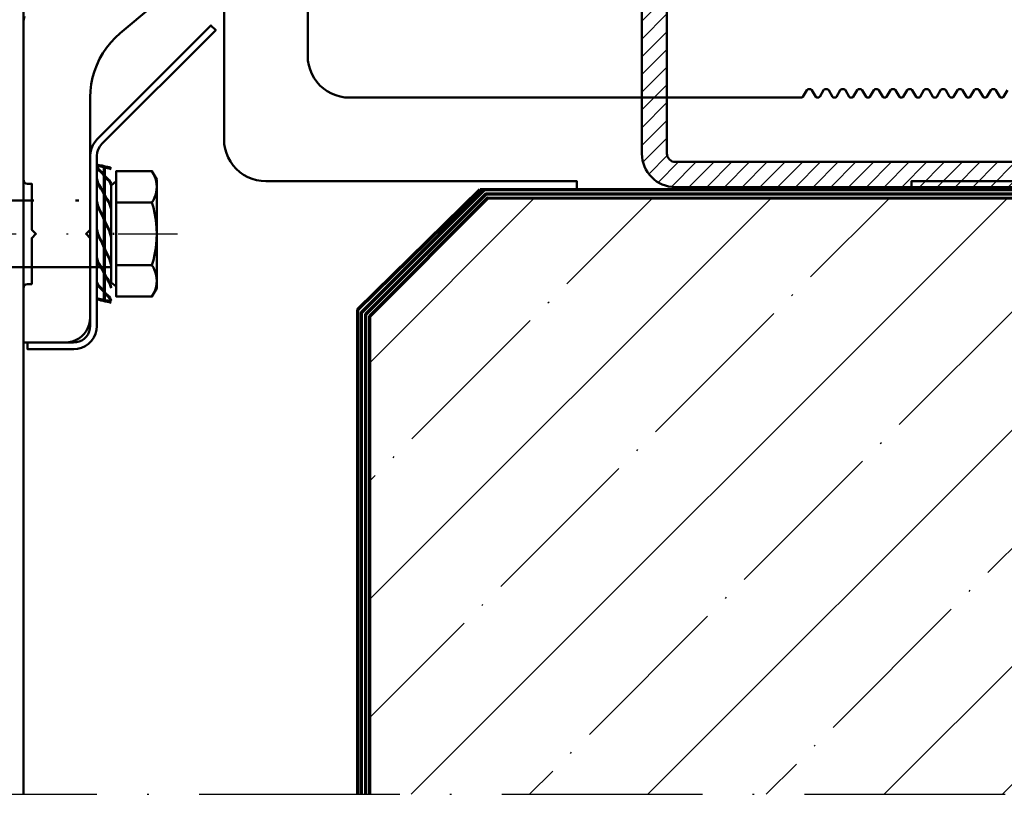
# Model space of a CAD drawing. Units: millimetres. Extents: x 2530 to 23610, y -2334 to 3711.
# Drawn here: x 4406 to 4465, y -1188 to -1141 of the extents above; entities that cross this region are included whole.
import ezdxf

# ---------------------------------------------------------------- set-up
doc = ezdxf.new("R2010")
doc.units = ezdxf.units.MM
doc.linetypes.add('ACAD_ISO10W100', pattern=[18, 12, -3, 0, -3])
doc.linetypes.add('BROKEN_4', pattern=[17.7, 12.5, -2.5, 0.2, -2.5])
for name, color, linetype, lineweight in [('S09_Plastica_Contorno', 254, 'Continuous', 50), ('S11_Acciaio_Contorno', 62, 'Continuous', 50), ('S12_Acciaio_Tratteggio', 181, 'Continuous', 25), ('S13_Accessori_Contorno', 32, 'Continuous', 50), ('S18_Linea di mezzeria', 10, 'ACAD_ISO10W100', 25), ('S23_Konstruktion_025', 5, 'Continuous', 25), ('S25_Linea_Costruzione_070', 5, 'Continuous', 70)]:
    doc.layers.add(name, color=color, linetype=linetype, lineweight=lineweight)

msp = doc.modelspace()

# ---------------------------------------------------------------- hatches: boundary and pattern name
at = {"layer": 'S12_Acciaio_Tratteggio'}
h = msp.add_hatch(dxfattribs=at)
h.set_pattern_fill('LINIE', color=256, scale=0.75, angle=45, style=0)
h.set_pattern_definition([(45, (4915.178, -1451.0669), (-0.5303301, 0.5303301), [])])
h.paths.add_polyline_path([(4444.649, -1099.481), (4443.149, -1099.481), (4443.149, -1111.085), (4444.649, -1111.085)])
h.paths.add_polyline_path([(4444.649, -1111.085), (4443.149, -1111.085), (4443.149, -1145.952), (4444.649, -1145.952)])
h.paths.add_polyline_path([(4444.649, -1145.952), (4443.149, -1145.952), (4443.149, -1149.302, 0.41415), (4445.149, -1151.302), (4459.266, -1151.302), (4459.266, -1150.952), (4461.166, -1150.952), (4461.166, -1149.802), (4445.149, -1149.802, -0.414509), (4444.649, -1149.302)])
h.paths.add_polyline_path([(4476.166, -1149.802), (4461.166, -1149.802), (4461.166, -1150.952), (4476.166, -1150.952)])
h.paths.add_polyline_path([(4484.791, -1149.802), (4476.166, -1149.802), (4476.166, -1150.952), (4484.791, -1150.952)])
h.paths.add_polyline_path([(4476.166, -1150.952), (4459.266, -1150.952), (4459.266, -1151.302), (4476.166, -1151.302)])
h.paths.add_polyline_path([(4484.791, -1150.952), (4476.166, -1150.952), (4476.166, -1151.302), (4484.791, -1151.302)])
at = {"layer": 'S23_Konstruktion_025'}
h = msp.add_hatch(dxfattribs=at)
h.set_pattern_fill('MAUERW', color=256, scale=0.5, angle=45, style=0)
h.set_pattern_definition([(45, (4866.035, -1274.199), (-7.07107, 7.07107), []), (45, (4862.5, -1270.664), (-5.3033, 8.83883), [10, -1.5, 0.1, -1.5])])
h.paths.add_polyline_path([(4461.417, -1173.937), (4461.828, -1170.074), (4463.042, -1171.783)], flags=16)
h.paths.add_polyline_path([(4445.589, -1179.609), (4447.332, -1180.218), (4444.51, -1181.35)], flags=16)
h.paths.add_polyline_path([(4540.576, -1187.617), (4540.413, -1151.987), (4433.945, -1151.952), (4426.885, -1159.013), (4426.885, -1187.617)])

# ---------------------------------------------------------------- linework, layer by layer
at = {"layer": 'S09_Plastica_Contorno'}
msp.add_line((4406.166, -1050.67), (4406.166, -1187.617), dxfattribs=at)
at = {"layer": 'S11_Acciaio_Contorno'}
msp.add_line((4410.566, -1152.165), (4410.566, -1156.093), dxfattribs=at)
msp.add_lwpolyline([(4444.649, -1099.481), (4444.649, -1149.302, 0.414509), (4445.149, -1149.802), (4484.791, -1149.802), (4484.791, -1151.302), (4445.149, -1151.302, -0.41416), (4443.149, -1149.302), (4443.149, -1099.481)], format="xyb", dxfattribs=at)
msp.add_lwpolyline([(4410.166, -1159.602), (4410.151, -1159.775), (4410.106, -1159.944), (4410.032, -1160.102), (4409.932, -1160.245), (4409.809, -1160.368), (4409.666, -1160.468), (4409.508, -1160.542), (4409.34, -1160.587), (4409.166, -1160.602), (4406.416, -1160.602), (4406.416, -1161.002), (4409.184, -1161.002), (4409.409, -1160.982), (4409.645, -1160.919), (4409.867, -1160.816), (4410.067, -1160.676), (4410.24, -1160.503), (4410.38, -1160.303), (4410.483, -1160.081), (4410.547, -1159.845), (4410.566, -1159.619), (4410.566, -1149.432), (4410.585, -1149.237), (4410.642, -1149.049), (4410.735, -1148.877), (4410.859, -1148.725), (4417.666, -1141.918), (4417.383, -1141.635), (4410.576, -1148.442), (4410.434, -1148.609), (4410.319, -1148.796), (4410.235, -1148.999), (4410.184, -1149.213), (4410.166, -1149.432)], close=True, dxfattribs=at)
at = {"layer": 'S13_Accessori_Contorno'}
for p, q in [((4410.969, -1150.114), (4410.969, -1158.067)), ((4411.028, -1150.114), (4411.028, -1158.067)), ((4411.716, -1157.252), (4411.716, -1150.952)), ((4411.716, -1152.225), (4413.851, -1152.225)), ((4411.515, -1154.102), (4411.601, -1154.102)), ((4411.716, -1155.978), (4413.851, -1155.978))]:
    msp.add_line(p, q, dxfattribs=at)
for points in [[(4418.166, -1135.602), (4418.166, -1148.452), (4418.182, -1148.732), (4418.229, -1149.008), (4418.306, -1149.277), (4418.414, -1149.536), (4418.549, -1149.782), (4418.711, -1150.01), (4418.898, -1150.22), (4419.107, -1150.406), (4419.336, -1150.569), (4419.581, -1150.704), (4419.84, -1150.811), (4420.11, -1150.889), (4420.386, -1150.936), (4420.666, -1150.952), (4439.266, -1150.952), (4439.266, -1151.452), (4459.266, -1151.452), (4459.266, -1150.952), (4500.766, -1150.952)], [(4465.012, -1145.502), (4464.781, -1145.902), (4464.759, -1145.928), (4464.729, -1145.946), (4464.695, -1145.952), (4464.637, -1145.952), (4464.603, -1145.946), (4464.573, -1145.928), (4464.551, -1145.902), (4464.32, -1145.502), (4464.297, -1145.475), (4464.267, -1145.458), (4464.233, -1145.452), (4464.098, -1145.452), (4464.064, -1145.458), (4464.034, -1145.475), (4464.012, -1145.502), (4463.781, -1145.902), (4463.759, -1145.928), (4463.729, -1145.946), (4463.695, -1145.952), (4463.637, -1145.952), (4463.603, -1145.946), (4463.573, -1145.928), (4463.551, -1145.902), (4463.32, -1145.502), (4463.297, -1145.475), (4463.267, -1145.458), (4463.233, -1145.452), (4463.098, -1145.452), (4463.064, -1145.458), (4463.034, -1145.475), (4463.012, -1145.502), (4462.781, -1145.902), (4462.759, -1145.928), (4462.729, -1145.946), (4462.695, -1145.952), (4462.637, -1145.952), (4462.603, -1145.946), (4462.573, -1145.928), (4462.551, -1145.902), (4462.32, -1145.502), (4462.297, -1145.475), (4462.267, -1145.458), (4462.233, -1145.452), (4462.098, -1145.452), (4462.064, -1145.458), (4462.034, -1145.475), (4462.012, -1145.502), (4461.781, -1145.902), (4461.759, -1145.928), (4461.729, -1145.946), (4461.695, -1145.952), (4461.637, -1145.952), (4461.603, -1145.946), (4461.573, -1145.928), (4461.551, -1145.902), (4461.32, -1145.502), (4461.297, -1145.475), (4461.267, -1145.458), (4461.233, -1145.452), (4461.098, -1145.452), (4461.064, -1145.458), (4461.034, -1145.475), (4461.012, -1145.502), (4460.781, -1145.902), (4460.759, -1145.928), (4460.729, -1145.946), (4460.695, -1145.952), (4460.637, -1145.952), (4460.603, -1145.946), (4460.573, -1145.928), (4460.551, -1145.902), (4460.32, -1145.502), (4460.297, -1145.475), (4460.267, -1145.458), (4460.233, -1145.452), (4460.098, -1145.452), (4460.064, -1145.458), (4460.034, -1145.475), (4460.012, -1145.502), (4459.781, -1145.902), (4459.759, -1145.928), (4459.729, -1145.946), (4459.695, -1145.952), (4459.637, -1145.952), (4459.603, -1145.946), (4459.573, -1145.928), (4459.551, -1145.902), (4459.32, -1145.502), (4459.297, -1145.475), (4459.267, -1145.458), (4459.233, -1145.452), (4459.098, -1145.452), (4459.064, -1145.458), (4459.034, -1145.475), (4459.012, -1145.502), (4458.781, -1145.902), (4458.759, -1145.928), (4458.729, -1145.946), (4458.695, -1145.952), (4458.637, -1145.952), (4458.603, -1145.946), (4458.573, -1145.928), (4458.551, -1145.902), (4458.32, -1145.502), (4458.297, -1145.475), (4458.267, -1145.458), (4458.233, -1145.452), (4458.098, -1145.452), (4458.064, -1145.458), (4458.034, -1145.475), (4458.012, -1145.502), (4457.781, -1145.902), (4457.759, -1145.928), (4457.729, -1145.946), (4457.695, -1145.952), (4457.637, -1145.952), (4457.603, -1145.946), (4457.573, -1145.928), (4457.551, -1145.902), (4457.32, -1145.502), (4457.297, -1145.475), (4457.267, -1145.458), (4457.233, -1145.452), (4457.098, -1145.452), (4457.064, -1145.458), (4457.034, -1145.475), (4457.012, -1145.502), (4456.781, -1145.902), (4456.759, -1145.928), (4456.729, -1145.946), (4456.695, -1145.952), (4456.637, -1145.952), (4456.603, -1145.946), (4456.573, -1145.928), (4456.551, -1145.902), (4456.32, -1145.502), (4456.297, -1145.475), (4456.267, -1145.458), (4456.233, -1145.452), (4456.098, -1145.452), (4456.064, -1145.458), (4456.034, -1145.475), (4456.012, -1145.502), (4455.781, -1145.902), (4455.759, -1145.928), (4455.729, -1145.946), (4455.695, -1145.952), (4455.637, -1145.952), (4455.603, -1145.946), (4455.573, -1145.928), (4455.551, -1145.902), (4455.32, -1145.502), (4455.297, -1145.475), (4455.267, -1145.458), (4455.233, -1145.452), (4455.098, -1145.452), (4455.064, -1145.458), (4455.034, -1145.475), (4455.012, -1145.502), (4454.781, -1145.902), (4454.759, -1145.928), (4454.729, -1145.946), (4454.695, -1145.952), (4454.637, -1145.952), (4454.603, -1145.946), (4454.573, -1145.928), (4454.551, -1145.902), (4454.32, -1145.502), (4454.297, -1145.475), (4454.267, -1145.458), (4454.233, -1145.452), (4454.098, -1145.452), (4454.064, -1145.458), (4454.034, -1145.475), (4454.012, -1145.502), (4453.781, -1145.902), (4453.759, -1145.928), (4453.729, -1145.946), (4453.695, -1145.952), (4453.637, -1145.952), (4453.603, -1145.946), (4453.573, -1145.928), (4453.551, -1145.902), (4453.32, -1145.502), (4453.297, -1145.475), (4453.267, -1145.458), (4453.233, -1145.452), (4453.098, -1145.452), (4453.064, -1145.458), (4453.034, -1145.475), (4453.012, -1145.502), (4452.781, -1145.902), (4452.759, -1145.928), (4452.729, -1145.946), (4452.695, -1145.952), (4425.666, -1145.952), (4425.386, -1145.936), (4425.11, -1145.889), (4424.84, -1145.811), (4424.581, -1145.704), (4424.336, -1145.569), (4424.107, -1145.406), (4423.898, -1145.22), (4423.711, -1145.01), (4423.549, -1144.782), (4423.414, -1144.536), (4423.306, -1144.277), (4423.229, -1144.008), (4423.182, -1143.732), (4423.166, -1143.452), (4423.166, -1138.475)], [(4406.229, -1141.081), (4406.182, -1141.357), (4406.166, -1141.637), (4406.166, -1150.852), (4406.185, -1150.947), (4406.239, -1151.029), (4406.321, -1151.083), (4406.416, -1151.102), (4406.666, -1151.102), (4406.666, -1153.852), (4406.916, -1154.102), (4406.666, -1154.352), (4406.666, -1157.102), (4406.416, -1157.102), (4406.321, -1157.121), (4406.239, -1157.175), (4406.185, -1157.256), (4406.166, -1157.352), (4406.166, -1160.602), (4408.666, -1160.602), (4408.88, -1160.586), (4409.089, -1160.541), (4409.289, -1160.466), (4409.477, -1160.363), (4409.648, -1160.235), (4409.8, -1160.084), (4409.928, -1159.913), (4410.031, -1159.725), (4410.105, -1159.524), (4410.151, -1159.315), (4410.166, -1159.102), (4410.166, -1154.352), (4409.916, -1154.102), (4410.166, -1153.852), (4410.166, -1145.933), (4410.182, -1145.537), (4410.229, -1145.143), (4410.307, -1144.755), (4410.416, -1144.373), (4410.555, -1144.002), (4410.722, -1143.642), (4410.918, -1143.297), (4411.14, -1142.969), (4411.387, -1142.659), (4411.659, -1142.37), (4411.952, -1142.103), (4413.88, -1140.485)], [(4411.422, -1150.162), (4411.366, -1150.139), (4411.289, -1150.118), (4411.19, -1150.097), (4411.126, -1150.082), (4411.062, -1150.067), (4410.998, -1150.051), (4410.934, -1150.036), (4410.87, -1150.02), (4410.805, -1150.005), (4410.707, -1149.985), (4410.629, -1149.963), (4410.573, -1149.941)], [(4411.422, -1150.235), (4411.366, -1150.212), (4411.289, -1150.191), (4411.19, -1150.171), (4411.126, -1150.155), (4411.062, -1150.14), (4410.998, -1150.124), (4410.934, -1150.109), (4410.87, -1150.094), (4410.805, -1150.078), (4410.707, -1150.058), (4410.629, -1150.036), (4410.573, -1150.014)], [(4411.422, -1151.097), (4411.366, -1150.988), (4411.289, -1150.885), (4411.19, -1150.789), (4411.126, -1150.715), (4411.062, -1150.642), (4410.998, -1150.568), (4410.934, -1150.494), (4410.87, -1150.42), (4410.805, -1150.347), (4410.707, -1150.251), (4410.629, -1150.147), (4410.573, -1150.039)], [(4411.422, -1151.17), (4411.366, -1151.061), (4411.289, -1150.958), (4411.19, -1150.862), (4411.126, -1150.788), (4411.062, -1150.715), (4410.998, -1150.641), (4410.934, -1150.567), (4410.87, -1150.494), (4410.805, -1150.42), (4410.707, -1150.324), (4410.629, -1150.221), (4410.573, -1150.112)], [(4413.851, -1150.349), (4413.938, -1150.49), (4414.01, -1150.64), (4414.067, -1150.796), (4414.108, -1150.957), (4414.133, -1151.121), (4414.141, -1151.287), (4414.133, -1151.453), (4414.108, -1151.617), (4414.067, -1151.778), (4414.01, -1151.934), (4413.938, -1152.084), (4413.851, -1152.225), (4413.939, -1152.53), (4414.012, -1152.84), (4414.068, -1153.152), (4414.109, -1153.467), (4414.133, -1153.784), (4414.141, -1154.102), (4414.133, -1154.419), (4414.109, -1154.736), (4414.068, -1155.051), (4414.012, -1155.364), (4413.939, -1155.673), (4413.851, -1155.978), (4413.938, -1156.12), (4414.01, -1156.269), (4414.067, -1156.426), (4414.108, -1156.587), (4414.133, -1156.751), (4414.141, -1156.917), (4414.133, -1157.083), (4414.108, -1157.247), (4414.067, -1157.408), (4414.01, -1157.564), (4413.938, -1157.714), (4413.851, -1157.855)], [(4411.422, -1152.542), (4411.366, -1152.367), (4411.289, -1152.2), (4411.19, -1152.044), (4411.126, -1151.925), (4411.062, -1151.806), (4410.998, -1151.687), (4410.934, -1151.567), (4410.87, -1151.448), (4410.806, -1151.329), (4410.707, -1151.173), (4410.629, -1151.006), (4410.573, -1150.831)], [(4411.422, -1152.616), (4411.366, -1152.44), (4411.289, -1152.273), (4411.19, -1152.118), (4411.126, -1151.998), (4411.062, -1151.879), (4410.998, -1151.76), (4410.934, -1151.64), (4410.87, -1151.521), (4410.805, -1151.402), (4410.707, -1151.246), (4410.629, -1151.079), (4410.573, -1150.904)], [(4411.422, -1154.249), (4411.366, -1154.037), (4411.289, -1153.835), (4411.19, -1153.647), (4411.126, -1153.502), (4411.062, -1153.358), (4410.998, -1153.214), (4410.934, -1153.07), (4410.87, -1152.926), (4410.805, -1152.781), (4410.707, -1152.593), (4410.629, -1152.392), (4410.573, -1152.179)], [(4411.422, -1154.322), (4411.366, -1154.11), (4411.289, -1153.908), (4411.19, -1153.72), (4411.126, -1153.576), (4411.062, -1153.431), (4410.998, -1153.287), (4410.934, -1153.143), (4410.87, -1152.999), (4410.805, -1152.854), (4410.707, -1152.666), (4410.629, -1152.465), (4410.573, -1152.252)], [(4411.422, -1155.921), (4411.366, -1155.708), (4411.289, -1155.507), (4411.19, -1155.319), (4411.126, -1155.174), (4411.062, -1155.03), (4410.998, -1154.886), (4410.934, -1154.742), (4410.87, -1154.597), (4410.806, -1154.453), (4410.707, -1154.265), (4410.629, -1154.063), (4410.573, -1153.851)], [(4411.422, -1155.994), (4411.366, -1155.782), (4411.289, -1155.58), (4411.19, -1155.392), (4411.126, -1155.248), (4411.062, -1155.103), (4410.998, -1154.959), (4410.934, -1154.815), (4410.87, -1154.671), (4410.805, -1154.526), (4410.707, -1154.338), (4410.629, -1154.137), (4410.573, -1153.924)], [(4411.422, -1157.269), (4411.366, -1157.094), (4411.289, -1156.927), (4411.19, -1156.771), (4411.126, -1156.652), (4411.062, -1156.533), (4410.998, -1156.413), (4410.934, -1156.294), (4410.87, -1156.175), (4410.805, -1156.055), (4410.707, -1155.9), (4410.629, -1155.733), (4410.573, -1155.557)], [(4411.422, -1157.342), (4411.366, -1157.167), (4411.289, -1157), (4411.19, -1156.844), (4411.126, -1156.725), (4411.062, -1156.606), (4410.998, -1156.486), (4410.934, -1156.367), (4410.87, -1156.248), (4410.805, -1156.129), (4410.707, -1155.973), (4410.629, -1155.806), (4410.573, -1155.631)], [(4411.422, -1158.061), (4411.366, -1157.952), (4411.289, -1157.849), (4411.19, -1157.753), (4411.126, -1157.679), (4411.062, -1157.606), (4410.998, -1157.532), (4410.934, -1157.458), (4410.87, -1157.385), (4410.806, -1157.311), (4410.707, -1157.215), (4410.629, -1157.112), (4410.573, -1157.003)], [(4411.422, -1158.134), (4411.366, -1158.026), (4411.289, -1157.922), (4411.19, -1157.826), (4411.126, -1157.753), (4411.062, -1157.679), (4410.998, -1157.605), (4410.934, -1157.531), (4410.87, -1157.458), (4410.805, -1157.384), (4410.707, -1157.288), (4410.629, -1157.185), (4410.573, -1157.076)], [(4411.422, -1158.159), (4411.366, -1158.137), (4411.289, -1158.115), (4411.19, -1158.095), (4411.126, -1158.079), (4411.062, -1158.064), (4410.998, -1158.049), (4410.934, -1158.033), (4410.87, -1158.018), (4410.805, -1158.002), (4410.707, -1157.982), (4410.629, -1157.961), (4410.573, -1157.938)], [(4411.422, -1158.232), (4411.366, -1158.21), (4411.289, -1158.188), (4411.19, -1158.168), (4411.126, -1158.153), (4411.062, -1158.137), (4410.998, -1158.122), (4410.934, -1158.106), (4410.87, -1158.091), (4410.805, -1158.076), (4410.707, -1158.055), (4410.629, -1158.034), (4410.573, -1158.011)]]:
    msp.add_lwpolyline(points, dxfattribs=at)
msp.add_lwpolyline([(4411.416, -1157.002), (4411.716, -1157.252), (4411.716, -1157.855), (4413.851, -1157.855), (4414.141, -1157.352), (4414.141, -1150.852), (4413.851, -1150.349), (4411.716, -1150.348), (4411.716, -1150.952), (4411.416, -1151.202)], close=True, dxfattribs=at)
at = {"layer": 'S13_Accessori_Contorno', "linetype": 'BROKEN_4'}
msp.add_lwpolyline([(4411.416, -1156.102), (4394.291, -1156.102), (4393.891, -1155.702), (4393.891, -1152.502), (4394.291, -1152.102), (4411.416, -1152.102)], close=True, dxfattribs=at)
at = {"layer": 'S18_Linea di mezzeria'}
for p, q in [((4393.745, -1154.102), (4415.391, -1154.102)), ((4326.169, -1187.617), (4540.495, -1187.617))]:
    msp.add_line(p, q, dxfattribs=at)
at = {"layer": 'S25_Linea_Costruzione_070'}
for p, q in [((4426.166, -1158.632), (4433.478, -1151.452)), ((4433.478, -1151.452), (4433.738, -1151.452)), ((4426.166, -1187.617), (4426.166, -1158.632))]:
    msp.add_line(p, q, dxfattribs=at)
for points in [[(4426.385, -1187.617), (4426.385, -1158.806), (4433.738, -1151.452), (4540.495, -1151.452)], [(4426.635, -1187.617), (4426.635, -1158.897), (4433.842, -1151.702), (4540.495, -1151.702)], [(4426.885, -1187.617), (4426.885, -1159.013), (4433.945, -1151.952), (4540.495, -1151.996)]]:
    msp.add_lwpolyline(points, dxfattribs=at)

doc.saveas('drawing.dxf')
